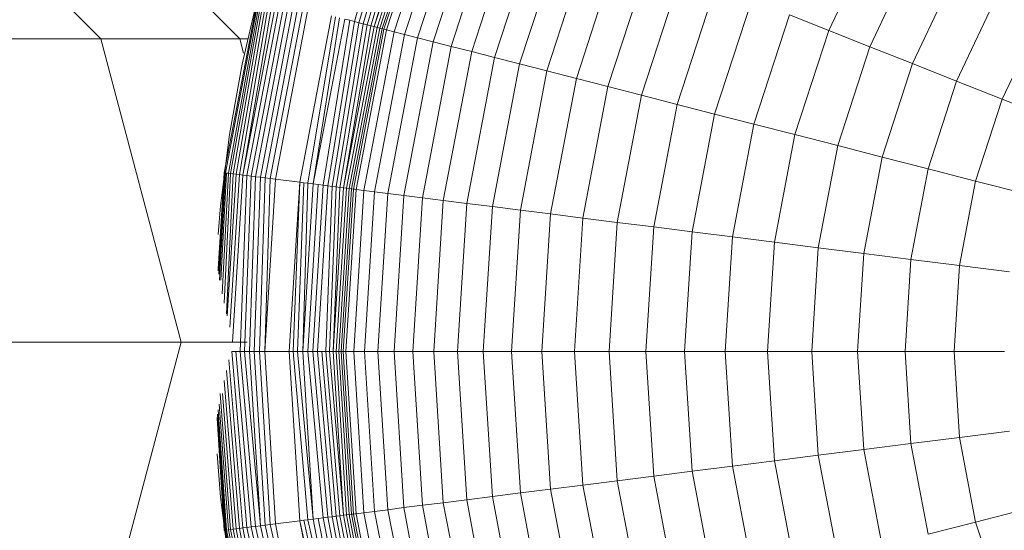
# Model space of a CAD drawing. Units: millimetres. Extents: x -882 to 5838, y -2057 to 2695.
# Drawn here: x 1488 to 1527, y 480 to 500 of the extents above; entities that cross this region are included whole.
import ezdxf

# ---------------------------------------------------------------- set-up
doc = ezdxf.new("R2010")
doc.units = ezdxf.units.MM
doc.layers.add('层02', color=7, linetype='Continuous', lineweight=9)

# ---------------------------------------------------------------- blocks, each defined once
blk = doc.blocks.new('60023_DWG-457645-Level 1')
at = {"layer": '层02'}
for p, q in [((1035.251, 420.785), (1043.943, 412)), ((1040.688, 420.785), (1049.448, 412)), ((1055.841, 419.029), (1053.983, 412.685)), ((1056.021, 418.958), (1054.16, 412.639)), ((1056.192, 418.89), (1054.328, 412.596)), ((1056.352, 418.827), (1054.484, 412.556)), ((1056.503, 418.767), (1054.629, 412.519)), ((1056.642, 418.712), (1054.762, 412.485)), ((1056.769, 418.662), (1054.762, 412.485)), ((1056.883, 418.616), (1054.881, 412.454)), ((1056.984, 418.576), (1054.986, 412.427)), ((1057.071, 418.542), (1055.077, 412.404)), ((1057.143, 418.513), (1055.152, 412.385)), ((1057.24, 418.475), (1055.252, 412.359)), ((1057.533, 418.359), (1055.558, 412.28)), ((1057.928, 418.203), (1055.97, 412.175)), ((1058.423, 418.007), (1056.485, 412.042)), ((1059.014, 417.773), (1057.1, 411.884)), ((1059.699, 417.501), (1057.814, 411.701)), ((1060.476, 417.194), (1058.624, 411.493)), ((1061.343, 416.851), (1059.527, 411.261)), ((1062.296, 416.473), (1060.52, 411.006)), ((1074.604, 416.254), (1072.758, 412.331)), ((1063.334, 416.062), (1061.601, 410.729)), ((1064.454, 415.619), (1062.768, 410.429)), ((1076.135, 415.412), (1074.383, 411.688)), ((1065.654, 415.144), (1064.018, 410.108)), ((1066.93, 414.638), (1065.347, 409.767)), ((1077.725, 414.537), (1076.07, 411.02)), ((1068.282, 414.103), (1066.755, 409.405)), ((1050.164, 413.665), (1048.835, 406.7)), ((1050.204, 413.655), (1048.876, 406.695)), ((1050.253, 413.642), (1048.995, 406.68)), ((1050.319, 413.625), (1049.08, 406.669)), ((1050.403, 413.604), (1049.182, 406.656)), ((1050.502, 413.579), (1049.298, 406.642)), ((1050.616, 413.549), (1049.429, 406.625)), ((1050.169, 413.725), (1049.538, 410.995)), ((1050.744, 413.516), (1049.573, 406.607)), ((1050.884, 413.48), (1049.573, 406.607)), ((1051.037, 413.441), (1049.729, 406.587)), ((1069.705, 413.54), (1068.238, 409.025)), ((1079.372, 413.632), (1077.817, 410.328)), ((1051.2, 413.399), (1049.896, 406.566)), ((1051.373, 413.355), (1050.073, 406.544)), ((1051.555, 413.308), (1050.26, 406.52)), ((1051.744, 413.26), (1050.454, 406.496)), ((1051.94, 413.209), (1050.655, 406.47)), ((1052.143, 413.157), (1050.862, 406.444)), ((1053.078, 412.917), (1051.82, 406.323)), ((1053.239, 412.876), (1052.146, 406.282)), ((1053.397, 412.835), (1052.355, 406.256)), ((1053.6, 412.783), (1052.355, 406.256)), ((1053.796, 412.733), (1052.747, 406.206)), ((1053.983, 412.685), (1052.929, 406.183)), ((1053.796, 412.733), (1053.6, 412.783)), ((1053.983, 412.685), (1053.796, 412.733)), ((1054.16, 412.639), (1053.983, 412.685)), ((1071.198, 412.949), (1069.793, 408.625)), ((1072.758, 412.331), (1071.198, 412.949)), ((1081.073, 412.697), (1079.622, 409.614)), ((1054.16, 412.639), (1053.1, 406.161)), ((1054.328, 412.596), (1053.261, 406.141)), ((1054.484, 412.556), (1053.409, 406.122)), ((1054.629, 412.519), (1053.545, 406.105)), ((1054.762, 412.485), (1053.545, 406.105)), ((1054.881, 412.454), (1053.667, 406.09)), ((1054.986, 412.427), (1053.775, 406.076)), ((1055.077, 412.404), (1053.868, 406.064)), ((1055.152, 412.385), (1053.944, 406.055)), ((1055.252, 412.359), (1054.047, 406.042)), ((1054.328, 412.596), (1054.16, 412.639)), ((1054.484, 412.556), (1054.328, 412.596)), ((1055.558, 412.28), (1054.36, 406.002)), ((1054.629, 412.519), (1054.484, 412.556)), ((1054.762, 412.485), (1054.629, 412.519)), ((1054.881, 412.454), (1054.762, 412.485)), ((1054.986, 412.427), (1054.881, 412.454)), ((1055.077, 412.404), (1054.986, 412.427)), ((1055.152, 412.385), (1055.077, 412.404)), ((1055.211, 412.37), (1055.152, 412.385)), ((1055.252, 412.359), (1055.211, 412.37)), ((1055.558, 412.28), (1055.252, 412.359)), ((1055.97, 412.175), (1055.558, 412.28)), ((1072.758, 412.331), (1071.418, 408.208)), ((1074.383, 411.688), (1072.758, 412.331)), ((1043.943, 412), (1035.271, 412)), ((1049.448, 412), (1043.943, 412)), ((1047.124, 400), (1043.943, 412)), ((1049.771, 412), (1049.448, 412)), ((1049.599, 411.435), (1049.448, 412)), ((1055.97, 412.175), (1054.782, 405.949)), ((1056.485, 412.042), (1055.31, 405.882)), ((1057.1, 411.884), (1055.94, 405.803)), ((1056.485, 412.042), (1055.97, 412.175)), ((1057.1, 411.884), (1056.485, 412.042)), ((1057.814, 411.701), (1057.1, 411.884)), ((1057.814, 411.701), (1056.672, 405.71)), ((1058.624, 411.493), (1057.501, 405.605)), ((1058.624, 411.493), (1057.814, 411.701)), ((1059.527, 411.261), (1058.624, 411.493)), ((1074.383, 411.688), (1073.111, 407.774)), ((1076.07, 411.02), (1074.383, 411.688)), ((1059.527, 411.261), (1058.426, 405.489)), ((1060.52, 411.006), (1059.527, 411.261)), ((1049.538, 410.995), (1049.041, 408.216)), ((1060.52, 411.006), (1059.443, 405.36)), ((1061.601, 410.729), (1060.52, 411.006)), ((1061.601, 410.729), (1060.551, 405.22)), ((1062.768, 410.429), (1061.601, 410.729)), ((1076.07, 411.02), (1074.869, 407.322)), ((1077.817, 410.328), (1076.07, 411.02)), ((1062.768, 410.429), (1061.746, 405.069)), ((1064.018, 410.108), (1062.768, 410.429)), ((1077.817, 410.328), (1076.689, 406.855)), ((1079.622, 409.614), (1077.817, 410.328)), ((1064.018, 410.108), (1063.026, 404.907)), ((1065.347, 409.767), (1064.018, 410.108)), ((1065.347, 409.767), (1064.388, 404.735)), ((1066.755, 409.405), (1065.347, 409.767)), ((1079.622, 409.614), (1078.568, 406.372)), ((1081.481, 408.877), (1079.622, 409.614)), ((1066.755, 409.405), (1065.829, 404.553)), ((1068.238, 409.025), (1066.755, 409.405)), ((1068.238, 409.025), (1067.348, 404.361)), ((1069.793, 408.625), (1068.238, 409.025)), ((1069.793, 408.625), (1068.941, 404.16)), ((1071.418, 408.208), (1069.793, 408.625)), ((1049.041, 408.216), (1048.682, 405.392)), ((1071.418, 408.208), (1070.606, 403.95)), ((1073.111, 407.774), (1071.418, 408.208)), ((1073.111, 407.774), (1072.34, 403.731)), ((1074.869, 407.322), (1073.111, 407.774)), ((1074.869, 407.322), (1074.14, 403.503)), ((1076.689, 406.855), (1074.869, 407.322)), ((1076.689, 406.855), (1076.004, 403.268)), ((1078.568, 406.372), (1076.689, 406.855)), ((1048.835, 406.7), (1048.595, 402.878)), ((1048.835, 406.7), (1048.597, 402.822)), ((1048.846, 406.699), (1048.611, 402.684)), ((1048.876, 406.695), (1048.64, 402.451)), ((1048.835, 406.7), (1048.66, 403.914)), ((1048.926, 406.689), (1048.701, 402.451)), ((1048.995, 406.68), (1048.753, 401.91)), ((1049.08, 406.669), (1048.832, 401.541)), ((1048.876, 406.695), (1048.846, 406.699)), ((1048.926, 406.689), (1048.876, 406.695)), ((1048.995, 406.68), (1048.926, 406.689)), ((1049.182, 406.656), (1048.926, 401.122)), ((1049.298, 406.642), (1048.946, 401.035)), ((1049.08, 406.669), (1048.995, 406.68)), ((1049.429, 406.625), (1049.049, 400.59)), ((1049.182, 406.656), (1049.08, 406.669)), ((1049.573, 406.607), (1049.157, 400)), ((1049.298, 406.642), (1049.182, 406.656)), ((1049.429, 406.625), (1049.298, 406.642)), ((1049.573, 406.607), (1049.429, 406.625)), ((1049.729, 406.587), (1049.46, 399.623)), ((1049.729, 406.587), (1049.573, 406.607)), ((1049.896, 406.566), (1049.638, 399.623)), ((1049.896, 406.566), (1049.729, 406.587)), ((1050.073, 406.544), (1049.826, 399.623)), ((1050.073, 406.544), (1049.896, 406.566)), ((1050.26, 406.52), (1050.022, 399.623)), ((1050.26, 406.52), (1050.073, 406.544)), ((1050.454, 406.496), (1050.224, 399.623)), ((1050.454, 406.496), (1050.26, 406.52)), ((1050.655, 406.47), (1050.433, 399.623)), ((1050.862, 406.444), (1050.433, 399.623)), ((1050.655, 406.47), (1050.454, 406.496)), ((1050.862, 406.444), (1050.655, 406.47)), ((1051.82, 406.323), (1050.862, 406.444)), ((1051.82, 406.323), (1051.399, 399.623)), ((1051.82, 406.323), (1051.565, 399.623)), ((1051.985, 406.302), (1051.728, 399.623)), ((1051.985, 406.302), (1051.82, 406.323)), ((1052.146, 406.282), (1051.938, 399.623)), ((1052.355, 406.256), (1051.938, 399.623)), ((1052.146, 406.282), (1051.985, 406.302)), ((1052.555, 406.23), (1052.14, 399.623)), ((1052.355, 406.256), (1052.146, 406.282)), ((1052.747, 406.206), (1052.333, 399.623)), ((1052.555, 406.23), (1052.355, 406.256)), ((1052.929, 406.183), (1052.516, 399.623)), ((1052.747, 406.206), (1052.555, 406.23)), ((1052.929, 406.183), (1052.747, 406.206)), ((1053.1, 406.161), (1052.851, 399.623)), ((1053.1, 406.161), (1052.929, 406.183)), ((1053.261, 406.141), (1053, 399.623)), ((1053.261, 406.141), (1053.1, 406.161)), ((1053.409, 406.122), (1053.137, 399.623)), ((1053.545, 406.105), (1053.137, 399.623)), ((1053.667, 406.09), (1053.26, 399.623)), ((1053.409, 406.122), (1053.261, 406.141)), ((1053.775, 406.076), (1053.369, 399.623)), ((1053.545, 406.105), (1053.409, 406.122)), ((1053.868, 406.064), (1053.462, 399.623)), ((1053.944, 406.055), (1053.54, 399.623)), ((1053.667, 406.09), (1053.545, 406.105)), ((1054.047, 406.042), (1053.644, 399.623)), ((1053.775, 406.076), (1053.667, 406.09)), ((1053.868, 406.064), (1053.775, 406.076)), ((1053.944, 406.055), (1053.868, 406.064)), ((1054.005, 406.047), (1053.944, 406.055)), ((1054.047, 406.042), (1054.005, 406.047)), ((1054.36, 406.002), (1054.047, 406.042)), ((1078.568, 406.372), (1077.93, 403.025)), ((1080.505, 405.875), (1078.568, 406.372)), ((1054.36, 406.002), (1053.959, 399.623)), ((1054.782, 405.949), (1054.36, 406.002)), ((1054.782, 405.949), (1054.384, 399.623)), ((1055.31, 405.882), (1054.782, 405.949)), ((1055.31, 405.882), (1054.916, 399.623)), ((1055.94, 405.803), (1055.31, 405.882)), ((1055.94, 405.803), (1055.551, 399.623)), ((1056.672, 405.71), (1055.94, 405.803)), ((1056.672, 405.71), (1056.289, 399.623)), ((1057.501, 405.605), (1056.672, 405.71)), ((1048.682, 405.392), (1048.596, 404.262)), ((1057.501, 405.605), (1057.125, 399.623)), ((1058.426, 405.489), (1057.501, 405.605)), ((1058.426, 405.489), (1058.057, 399.623)), ((1059.443, 405.36), (1058.426, 405.489)), ((1059.443, 405.36), (1059.082, 399.623)), ((1060.551, 405.22), (1059.443, 405.36)), ((1060.551, 405.22), (1060.199, 399.623)), ((1061.746, 405.069), (1060.551, 405.22)), ((1061.746, 405.069), (1061.403, 399.623)), ((1063.026, 404.907), (1061.746, 405.069)), ((1063.026, 404.907), (1062.693, 399.623)), ((1064.388, 404.735), (1063.026, 404.907)), ((1064.388, 404.735), (1064.066, 399.623)), ((1065.829, 404.553), (1064.388, 404.735)), ((1065.829, 404.553), (1065.519, 399.623)), ((1067.348, 404.361), (1065.829, 404.553)), ((1067.348, 404.361), (1067.05, 399.623)), ((1068.941, 404.16), (1067.348, 404.361)), ((1068.941, 404.16), (1068.656, 399.623)), ((1070.606, 403.95), (1068.941, 404.16)), ((1070.606, 403.95), (1070.334, 399.623)), ((1072.34, 403.731), (1070.606, 403.95)), ((1072.34, 403.731), (1072.081, 399.623)), ((1074.14, 403.503), (1072.34, 403.731)), ((1074.14, 403.503), (1073.896, 399.623)), ((1076.004, 403.268), (1074.14, 403.503)), ((1076.004, 403.268), (1075.775, 399.623)), ((1077.93, 403.025), (1076.004, 403.268)), ((1077.93, 403.025), (1077.716, 399.623)), ((1079.914, 402.774), (1077.93, 403.025)), ((1047.124, 400), (1038.412, 400)), ((1043.943, 388), (1047.124, 400)), ((1049.745, 400), (1047.124, 400)), ((1049.291, 399.623), (1049.134, 399.623)), ((1049.134, 399.623), (1049.729, 392.659)), ((1049.46, 399.623), (1049.291, 399.623)), ((1049.291, 399.623), (1049.896, 392.681)), ((1049.638, 399.623), (1049.46, 399.623)), ((1049.46, 399.623), (1050.073, 392.703)), ((1049.826, 399.623), (1049.638, 399.623)), ((1049.638, 399.623), (1050.26, 392.726)), ((1050.022, 399.623), (1049.826, 399.623)), ((1049.826, 399.623), (1050.26, 392.726)), ((1050.224, 399.623), (1050.022, 399.623)), ((1050.022, 399.623), (1050.454, 392.751)), ((1050.433, 399.623), (1050.224, 399.623)), ((1050.224, 399.623), (1050.655, 392.776)), ((1050.433, 399.623), (1050.862, 392.803)), ((1051.399, 399.623), (1050.433, 399.623)), ((1051.565, 399.623), (1051.399, 399.623)), ((1051.399, 399.623), (1051.82, 392.924)), ((1051.565, 399.623), (1052.146, 392.965)), ((1051.728, 399.623), (1051.565, 399.623)), ((1051.938, 399.623), (1051.728, 399.623)), ((1051.728, 399.623), (1052.355, 392.991)), ((1052.14, 399.623), (1051.938, 399.623)), ((1051.938, 399.623), (1052.355, 392.991)), ((1052.333, 399.623), (1052.14, 399.623)), ((1052.14, 399.623), (1052.747, 393.041)), ((1052.516, 399.623), (1052.333, 399.623)), ((1052.333, 399.623), (1052.929, 393.064)), ((1052.689, 399.623), (1052.516, 399.623)), ((1052.516, 399.623), (1053.1, 393.085)), ((1052.851, 399.623), (1052.689, 399.623)), ((1052.689, 399.623), (1053.261, 393.106)), ((1053, 399.623), (1052.851, 399.623)), ((1052.851, 399.623), (1053.409, 393.124)), ((1053.137, 399.623), (1053, 399.623)), ((1053, 399.623), (1053.545, 393.141)), ((1053.26, 399.623), (1053.137, 399.623)), ((1053.137, 399.623), (1053.545, 393.141)), ((1053.369, 399.623), (1053.26, 399.623)), ((1053.26, 399.623), (1053.667, 393.157)), ((1053.462, 399.623), (1053.369, 399.623)), ((1053.369, 399.623), (1053.775, 393.17)), ((1053.54, 399.623), (1053.462, 399.623)), ((1053.462, 399.623), (1053.868, 393.182)), ((1053.6, 399.623), (1053.54, 399.623)), ((1053.54, 399.623), (1053.944, 393.192)), ((1053.644, 399.623), (1053.6, 399.623)), ((1053.959, 399.623), (1053.644, 399.623)), ((1053.644, 399.623), (1054.047, 393.205)), ((1054.384, 399.623), (1053.959, 399.623)), ((1053.959, 399.623), (1054.36, 393.244)), ((1054.916, 399.623), (1054.384, 399.623)), ((1054.384, 399.623), (1054.782, 393.298)), ((1055.551, 399.623), (1054.916, 399.623)), ((1054.916, 399.623), (1055.31, 393.364)), ((1056.289, 399.623), (1055.551, 399.623)), ((1055.551, 399.623), (1055.94, 393.444)), ((1057.125, 399.623), (1056.289, 399.623)), ((1056.289, 399.623), (1056.672, 393.536)), ((1058.057, 399.623), (1057.125, 399.623)), ((1057.125, 399.623), (1057.501, 393.641)), ((1059.082, 399.623), (1058.057, 399.623)), ((1058.057, 399.623), (1058.426, 393.758)), ((1060.199, 399.623), (1059.082, 399.623)), ((1059.082, 399.623), (1059.443, 393.887)), ((1061.403, 399.623), (1060.199, 399.623)), ((1060.199, 399.623), (1060.551, 394.026)), ((1062.693, 399.623), (1061.403, 399.623)), ((1061.403, 399.623), (1061.746, 394.177)), ((1064.066, 399.623), (1062.693, 399.623)), ((1062.693, 399.623), (1063.026, 394.339)), ((1065.519, 399.623), (1064.066, 399.623)), ((1064.066, 399.623), (1064.388, 394.511)), ((1067.05, 399.623), (1065.519, 399.623)), ((1065.519, 399.623), (1065.829, 394.693)), ((1068.656, 399.623), (1067.05, 399.623)), ((1067.05, 399.623), (1067.348, 394.885)), ((1070.334, 399.623), (1068.656, 399.623)), ((1068.656, 399.623), (1068.941, 395.086)), ((1072.081, 399.623), (1070.334, 399.623)), ((1070.334, 399.623), (1070.606, 395.297)), ((1073.896, 399.623), (1072.081, 399.623)), ((1072.081, 399.623), (1072.34, 395.516)), ((1075.775, 399.623), (1073.896, 399.623)), ((1073.896, 399.623), (1074.14, 395.743)), ((1077.716, 399.623), (1075.775, 399.623)), ((1075.775, 399.623), (1076.004, 395.979)), ((1079.716, 399.623), (1077.716, 399.623)), ((1077.716, 399.623), (1077.93, 396.222)), ((1049.016, 399.291), (1049.573, 392.64)), ((1048.918, 398.87), (1049.429, 392.621)), ((1048.83, 398.482), (1049.298, 392.605)), ((1048.676, 397.958), (1049.08, 392.577)), ((1048.766, 397.958), (1049.182, 392.59)), ((1048.633, 397.541), (1048.995, 392.567)), ((1048.568, 397.139), (1048.876, 392.552)), ((1048.593, 397.315), (1048.926, 392.558)), ((1048.556, 396.979), (1048.835, 392.546)), ((1048.558, 397.017), (1048.846, 392.548)), ((1079.914, 396.473), (1077.93, 396.222)), ((1048.621, 395.943), (1048.835, 392.546)), ((1076.004, 395.979), (1074.14, 395.743)), ((1077.93, 396.222), (1076.004, 395.979)), ((1076.004, 395.979), (1076.689, 392.392)), ((1077.93, 396.222), (1078.568, 392.874)), ((1048.551, 395.572), (1048.682, 393.855)), ((1072.34, 395.516), (1070.606, 395.297)), ((1074.14, 395.743), (1072.34, 395.516)), ((1072.34, 395.516), (1073.111, 391.473)), ((1074.14, 395.743), (1074.869, 391.924)), ((1070.606, 395.297), (1068.941, 395.086)), ((1070.606, 395.297), (1071.418, 391.038)), ((1067.348, 394.885), (1065.829, 394.693)), ((1068.941, 395.086), (1067.348, 394.885)), ((1067.348, 394.885), (1068.238, 390.222)), ((1068.941, 395.086), (1069.793, 390.621)), ((1063.026, 394.339), (1061.746, 394.177)), ((1064.388, 394.511), (1063.026, 394.339)), ((1063.026, 394.339), (1064.018, 389.138)), ((1065.829, 394.693), (1064.388, 394.511)), ((1064.388, 394.511), (1065.347, 389.48)), ((1065.829, 394.693), (1066.755, 389.841)), ((1060.551, 394.026), (1059.443, 393.887)), ((1061.746, 394.177), (1060.551, 394.026)), ((1060.551, 394.026), (1061.601, 388.518)), ((1061.746, 394.177), (1062.768, 388.817)), ((1048.682, 393.855), (1049.041, 391.031)), ((1057.501, 393.641), (1056.672, 393.536)), ((1058.426, 393.758), (1057.501, 393.641)), ((1057.501, 393.641), (1058.624, 387.753)), ((1059.443, 393.887), (1058.426, 393.758)), ((1058.426, 393.758), (1059.527, 387.985)), ((1059.443, 393.887), (1060.52, 388.24)), ((1053.775, 393.17), (1053.667, 393.157)), ((1053.868, 393.182), (1053.775, 393.17)), ((1053.775, 393.17), (1054.986, 386.819)), ((1053.944, 393.192), (1053.868, 393.182)), ((1053.868, 393.182), (1055.077, 386.843)), ((1054.005, 393.2), (1053.944, 393.192)), ((1053.944, 393.192), (1055.152, 386.862)), ((1054.047, 393.205), (1054.005, 393.2)), ((1054.36, 393.244), (1054.047, 393.205)), ((1054.047, 393.205), (1055.252, 386.888)), ((1054.782, 393.298), (1054.36, 393.244)), ((1054.36, 393.244), (1055.558, 386.966)), ((1055.31, 393.364), (1054.782, 393.298)), ((1054.782, 393.298), (1055.97, 387.072)), ((1055.94, 393.444), (1055.31, 393.364)), ((1055.31, 393.364), (1056.485, 387.204)), ((1056.672, 393.536), (1055.94, 393.444)), ((1055.94, 393.444), (1057.1, 387.362)), ((1056.672, 393.536), (1057.814, 387.546)), ((1080.505, 393.372), (1078.568, 392.874)), ((1050.862, 392.803), (1050.655, 392.776)), ((1051.82, 392.924), (1050.862, 392.803)), ((1050.862, 392.803), (1052.143, 386.089)), ((1051.985, 392.944), (1051.82, 392.924)), ((1051.82, 392.924), (1053.239, 386.371)), ((1051.82, 392.924), (1053.078, 386.33)), ((1052.146, 392.965), (1051.985, 392.944)), ((1051.985, 392.944), (1053.397, 386.411)), ((1052.355, 392.991), (1052.146, 392.965)), ((1052.146, 392.965), (1053.6, 386.464)), ((1052.555, 393.016), (1052.355, 392.991)), ((1052.355, 392.991), (1053.6, 386.464)), ((1052.747, 393.041), (1052.555, 393.016)), ((1052.555, 393.016), (1053.796, 386.514)), ((1052.929, 393.064), (1052.747, 393.041)), ((1052.747, 393.041), (1053.983, 386.562)), ((1053.1, 393.085), (1052.929, 393.064)), ((1052.929, 393.064), (1054.16, 386.607)), ((1053.261, 393.106), (1053.1, 393.085)), ((1053.1, 393.085), (1054.328, 386.65)), ((1053.409, 393.124), (1053.261, 393.106)), ((1053.261, 393.106), (1054.484, 386.691)), ((1053.545, 393.141), (1053.409, 393.124)), ((1053.409, 393.124), (1054.629, 386.728)), ((1053.667, 393.157), (1053.545, 393.141)), ((1053.545, 393.141), (1054.762, 386.762)), ((1053.667, 393.157), (1054.881, 386.792)), ((1078.568, 392.874), (1076.689, 392.392)), ((1078.568, 392.874), (1079.622, 389.633)), ((1048.876, 392.552), (1048.846, 392.548)), ((1048.846, 392.548), (1050.204, 385.592)), ((1048.926, 392.558), (1048.876, 392.552)), ((1048.876, 392.552), (1050.253, 385.604)), ((1048.995, 392.567), (1048.926, 392.558)), ((1048.926, 392.558), (1050.319, 385.621)), ((1049.08, 392.577), (1048.995, 392.567)), ((1048.995, 392.567), (1050.403, 385.643)), ((1049.182, 392.59), (1049.08, 392.577)), ((1049.08, 392.577), (1050.502, 385.668)), ((1049.298, 392.605), (1049.182, 392.59)), ((1049.182, 392.59), (1050.616, 385.697)), ((1049.429, 392.621), (1049.298, 392.605)), ((1049.298, 392.605), (1050.616, 385.697)), ((1049.573, 392.64), (1049.429, 392.621)), ((1049.429, 392.621), (1050.744, 385.73)), ((1049.729, 392.659), (1049.573, 392.64)), ((1049.573, 392.64), (1050.884, 385.766)), ((1049.896, 392.681), (1049.729, 392.659)), ((1049.729, 392.659), (1051.2, 385.847)), ((1050.073, 392.703), (1049.896, 392.681)), ((1049.896, 392.681), (1051.373, 385.892)), ((1050.26, 392.726), (1050.073, 392.703)), ((1050.073, 392.703), (1051.555, 385.938)), ((1050.454, 392.751), (1050.26, 392.726)), ((1050.26, 392.726), (1051.744, 385.987)), ((1050.655, 392.776), (1050.454, 392.751)), ((1050.454, 392.751), (1051.94, 386.037)), ((1050.655, 392.776), (1052.143, 386.089))]:
    blk.add_line(p, q, dxfattribs=at)

msp = doc.modelspace()

# ---------------------------------------------------------------- block references
at = {"layer": '层02'}
msp.add_blockref('60023_DWG-457645-Level 1', (447, 87), dxfattribs=at)

doc.saveas('drawing.dxf')
